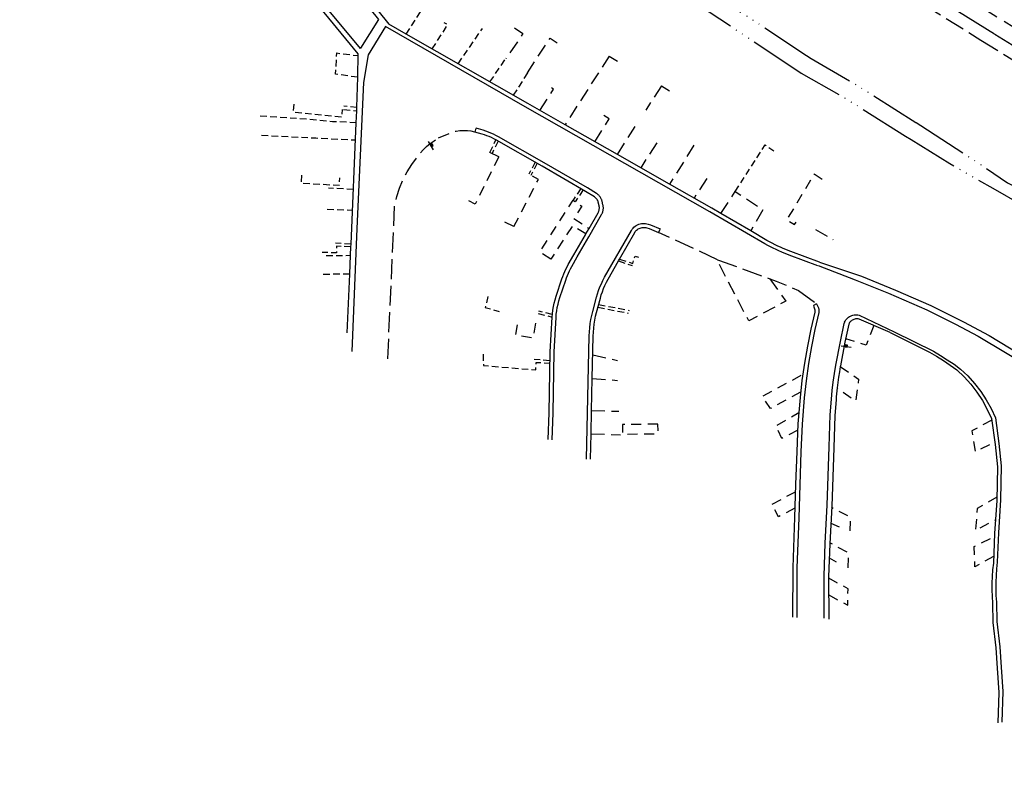
# Model space of a CAD drawing. Extents: x 186705 to 193547, y 58675 to 68806.
# Drawn here: x 186705 to 187446, y 64896 to 65469 of the extents above; entities that cross this region are included whole.
import ezdxf
from ezdxf.enums import TextEntityAlignment as Align

# ---------------------------------------------------------------- set-up
doc = ezdxf.new("R2010")
doc.units = 0
doc.header["$MEASUREMENT"] = 0
for name, pattern in [('AAAA', [2.5, 1.5, -1]), ('CCCC', [1.5, 1, -0.5]), ('FFFF', [4, 3, -1]), ('LLSK', [6.75, 1.75, -5]), ('MMMM', [19.3, 7.5, -1, 0.1, -1, 0.1, -1, 0.1, -1, 7.5]), ('PPPP', [3, 2, -1])]:
    doc.linetypes.add(name, pattern=pattern)
doc.layers.get('0').update_dxf_attribs({"color": 2, "linetype": 'CONTINUOUS'})
for name, color, linetype in [('ABUILDING', 2, 'CONTINUOUS'), ('ACURB_GUTTER', 2, 'CONTINUOUS'), ('AROADWAY', 2, 'CONTINUOUS'), ('AROADWAY$X', 2, 'CONTINUOUS'), ('ASIDEWALK', 2, 'CONTINUOUS'), ('ASIGNING$N', 2, 'CONTINUOUS'), ('AWATERWAY', 2, 'CONTINUOUS')]:
    doc.layers.add(name, color=color, linetype=linetype)
doc.linetypes.add('IIII', pattern='A,0,[141,PICS21.SHX,S=1,R=0,X=0,Y=0.2],0.45,[141,PICS21.SHX,S=1,R=0,X=0,Y=0.2],0.45,["|",Standard,S=0.2,R=0,X=0,Y=0],0.2,["|",Standard,S=0.2,R=0,X=0,Y=0],0.3', length=1.4)

# ---------------------------------------------------------------- blocks, each defined once
blk = doc.blocks.new('O')
at = {"color": 0}
blk.add_line((-7.6, 1.5), (7.5, 1.5), dxfattribs=at)
at = {"color": 0, "linetype": 'Continuous'}
for points in [[(1.5, -1.5), (1.5, 1.5), (-1.5, 1.5), (-1.5, -1.5)], [(1, -1), (1, 1), (-1, 1), (-1, -1)], [(0.5, -0.5), (0.5, 0.5), (-0.5, 0.5), (-0.5, -0.5)], [(0, 0), (0, 0), (0, 0), (0, 0)]]:
    blk.add_lwpolyline(points, close=True, dxfattribs=at)
blk.add_attdef('SHOTNUM', text='', height=5, dxfattribs=at).set_placement((-8.1, 0), align=Align.RIGHT)
blk.add_attdef('NOTE', (0, 0), '', height=5, dxfattribs=at)

msp = doc.modelspace()

# ---------------------------------------------------------------- linework, layer by layer
at = {"layer": 'ABUILDING', "linetype": 'AAAA', "ltscale": 5, "flags": 128}
for points in [[(187065.63, 65366.04), (187047.8, 65330.58), (187040.21, 65334.5)], [(187065.63, 65366.04), (187058.12, 65369.93)], [(187077, 65313.69), (187095.4, 65349.13), (187089.81, 65352.12), (187088.21, 65352.98), (187086.64, 65353.82)], [(187308.84, 65349.14), (187302.82, 65353.07), (187282.06, 65318.63), (187288.15, 65315.19), (187289.26, 65316.88)], [(187104.73, 65289.03), (187096.6, 65294.61), (187121.55, 65333.47), (187128.11, 65328.89), (187122.03, 65319.71), (187133.5, 65312.2)], [(187077, 65313.69), (187067.56, 65318.28)], [(187131.17, 65308.12), (187121.07, 65314.36), (187104.73, 65289.03)], [(187093.35, 65240.88), (187091.44, 65229.87), (187078.42, 65231.8), (187080.47, 65244.36)], [(187347.68, 65239.24), (187341.96, 65224.5), (187326.56, 65229.26)], [(187292.61, 65189.07), (187270.08, 65176.71), (187263.91, 65185.98), (187294.23, 65202.42)], [(187322.46, 65208.4), (187336.3, 65198.98), (187333.95, 65182.29), (187320.14, 65192.21)], [(187290.45, 65160.39), (187278.61, 65154.22), (187274.03, 65163.7), (187291.33, 65173.86)], [(187436.36, 65168.09), (187421.47, 65159.97), (187423.87, 65144.37), (187438.63, 65151.56)], [(187185.32, 65165.04), (187158.71, 65164.68), (187158.81, 65157.49), (187185.42, 65157.85), (187185.32, 65165.04)], [(187288.34, 65101.85), (187276.02, 65095.2), (187271.09, 65104.74), (187288.73, 65114.08)], [(187440.2, 65109.96), (187425.36, 65101.43), (187424.2, 65085.05), (187439.21, 65093.07)], [(187329.92, 65084.64), (187330.12, 65095.07), (187315.95, 65102.25)], [(187315.34, 65090.5), (187321.69, 65087.69)], [(187437.83, 65065.39), (187423.74, 65057.74), (187423.14, 65072.95), (187438.43, 65080.41)], [(187328.31, 65056.91), (187328.76, 65068.08), (187314.57, 65075.77)], [(187314.19, 65064.42), (187319.36, 65061.45)], [(187313.79, 65036.49), (187328.1, 65028.81), (187328.32, 65041.06), (187313.74, 65049.32)]]:
    msp.add_lwpolyline(points, dxfattribs=at)
at = {"layer": 'ACURB_GUTTER', "linetype": 'IIII', "ltscale": 5, "flags": 128}
for points in [[(186951.7, 65233.73), (186953.6, 65277.88), (186954.2, 65292.03), (186954.47, 65298.3), (186954.57, 65300.54), (186958.49, 65391.8), (186958.87, 65400.62), (186958.98, 65403.13), (186958.99, 65403.38), (186959.55, 65425.97), (186959.98, 65443.53), (186937.94, 65470.45), (186923.83, 65487.69), (186878.48, 65542.53), (186892.05, 65577.53), (186898.27, 65569.93), (186923.01, 65539.74), (186940.36, 65518.56), (186950.73, 65505.9), (186964.29, 65489.35), (186964.66, 65488.88), (186974.67, 65476.28), (186982.93, 65465.9)], [(186961.61, 65447.65), (186912.02, 65507.5), (186883.12, 65542.49), (186893.75, 65570.02), (186936.24, 65517.89), (186975.13, 65469.47), (186961.66, 65447.77), (186961.61, 65447.65)], [(187305.71, 65284.15), (187284.08, 65292.14), (187278.5, 65294.43), (187276.33, 65295.35), (187274.18, 65296.32), (187272.05, 65297.34), (187269.95, 65298.41), (187267.87, 65299.53), (187265.82, 65300.69), (187224.38, 65324.83), (187085.6, 65403.86), (186980.52, 65464.11), (186967.53, 65442.85), (186963.82, 65422), (186958.83, 65312.19), (186955.05, 65219.77)], [(187105.75, 65153.33), (187106.51, 65173.56), (187107.23, 65219.43), (187108.71, 65245.27), (187108.91, 65247.81), (187109.22, 65250.34), (187109.65, 65252.86), (187110.19, 65255.36), (187110.84, 65257.82), (187111.6, 65260.26), (187116, 65273.38), (187116.62, 65275.14), (187117.3, 65276.87), (187118.03, 65278.58), (187118.82, 65280.26), (187119.66, 65281.92), (187120.55, 65283.55), (187124.69, 65290.82), (187133.4, 65305.99), (187142.94, 65322.63), (187143.2, 65323.12), (187143.43, 65323.61), (187143.64, 65324.12), (187143.82, 65324.64), (187143.97, 65325.17), (187144.09, 65325.71), (187144.19, 65326.25), (187144.25, 65326.8), (187144.28, 65327.34), (187144.29, 65327.89), (187144.26, 65328.44), (187144.21, 65328.99), (187144.13, 65329.53), (187144.01, 65330.07), (187143.4, 65332.66), (187143.26, 65333.17), (187143.1, 65333.66), (187142.9, 65334.15), (187142.69, 65334.63), (187142.44, 65335.09), (187142.17, 65335.54), (187141.88, 65335.98), (187141.56, 65336.39), (187141.22, 65336.79), (187140.85, 65337.17), (187140.47, 65337.52), (187140.07, 65337.86), (187139.65, 65338.17), (187139.21, 65338.46), (187132.32, 65342.73), (187099.84, 65361.73), (187065.35, 65381.27), (187063.53, 65382.26), (187061.67, 65383.17), (187059.77, 65384.01), (187057.84, 65384.78), (187055.89, 65385.47), (187053.91, 65386.08), (187048.51, 65387.64), (187048.23, 65386.68), (187047.64, 65384.76)], [(187136.29, 65249.85), (187139.12, 65260.54), (187139.87, 65263.13), (187140.73, 65265.68), (187141.7, 65268.2), (187142.77, 65270.67), (187143.95, 65273.1), (187145.23, 65275.47), (187165.35, 65310.81), (187165.93, 65311.68), (187166.59, 65312.48), (187167.32, 65313.22), (187168.13, 65313.89), (187168.99, 65314.47), (187169.91, 65314.97), (187170.87, 65315.38), (187171.86, 65315.69), (187172.88, 65315.91), (187173.92, 65316.02), (187174.96, 65316.04), (187176, 65315.96), (187177.02, 65315.78), (187178.03, 65315.5), (187179.7, 65314.94), (187186.91, 65311.94), (187186.52, 65311.02), (187185.75, 65309.17)], [(187305.77, 65284.32), (187333.74, 65273.68), (187358.86, 65263.48), (187387.48, 65251.02), (187409.21, 65240.12), (187426.21, 65231.18), (187446.83, 65218.9), (187469.08, 65205.75), (187494.35, 65190.2)], [(187302.39, 65254.19), (187302.68, 65253.39), (187302.92, 65252.58), (187303.1, 65251.75), (187303.22, 65250.92), (187303.29, 65250.07), (187303.29, 65249.23), (187300.35, 65236.51), (187297.72, 65223.72), (187295.48, 65210.85), (187293.64, 65197.92), (187292.2, 65184.94), (187290.66, 65165.33), (187289.77, 65144.39), (187288.9, 65119.5), (187288.12, 65094.84), (187286.81, 65057.12), (187286.59, 65019.83)], [(187304.65, 65255.64), (187305.2, 65254.62), (187305.66, 65253.55), (187306, 65252.44), (187306.24, 65251.31), (187306.38, 65250.16), (187306.4, 65249), (187303.46, 65236.28), (187300.82, 65223.49), (187298.58, 65210.62), (187296.74, 65197.69), (187295.3, 65184.71), (187293.77, 65165.1), (187292.88, 65144.16), (187292, 65119.27), (187291.23, 65094.61), (187289.92, 65056.89), (187289.69, 65019.6)], [(187304.65, 65255.64), (187302.39, 65254.19)], [(187133.67, 65231.36), (187133.8, 65234.48), (187134.06, 65237.59), (187134.43, 65240.69), (187134.93, 65243.77), (187135.55, 65246.82), (187136.29, 65249.85)], [(187325.66, 65241.77), (187326.1, 65242.6), (187326.62, 65243.38), (187327.22, 65244.12), (187327.88, 65244.79), (187328.61, 65245.39), (187329.39, 65245.92), (187330.21, 65246.37), (187331.08, 65246.74), (187331.98, 65247.03), (187332.9, 65247.22), (187333.84, 65247.33), (187334.78, 65247.34), (187335.72, 65247.27), (187336.65, 65247.1), (187363.04, 65234.52)], [(187325.66, 65241.77), (187325.56, 65241.6), (187325.46, 65241.44), (187325.37, 65241.27), (187325.28, 65241.1), (187325.2, 65240.93), (187325.12, 65240.76), (187322.3, 65227.31), (187318.83, 65209.45), (187317.76, 65203.07), (187316.87, 65196.66), (187316.15, 65190.23), (187315.62, 65183.79), (187314.74, 65172.06), (187313.98, 65147.84), (187312.29, 65103.98), (187310.8, 65075.5), (187310.02, 65050.63), (187310.14, 65018.94)], [(187336.68, 65244.01), (187336.01, 65244.15), (187335.34, 65244.22), (187334.66, 65244.22), (187333.98, 65244.16), (187333.32, 65244.02), (187332.67, 65243.82), (187332.05, 65243.55), (187331.45, 65243.23), (187330.9, 65242.84), (187330.38, 65242.4), (187329.91, 65241.91), (187329.5, 65241.37), (187329.14, 65240.79), (187328.84, 65240.18), (187326.02, 65226.74), (187322.55, 65208.88), (187322.53, 65208.76), (187322.51, 65208.64), (187322.49, 65208.52), (187322.46, 65208.4), (187321.78, 65204.37), (187321.16, 65200.33), (187320.61, 65196.27), (187320.14, 65192.21), (187319.9, 65189.96), (187319.69, 65187.71), (187319.5, 65185.46), (187319.34, 65183.21), (187318.46, 65171.48), (187317.7, 65147.27), (187316.01, 65103.41), (187314.52, 65074.93), (187313.74, 65050.06), (187313.86, 65018.37)], [(187360.11, 65233.87), (187336.68, 65244.01)], [(187360.11, 65233.87), (187389.62, 65219.18), (187394.89, 65216.07), (187400.06, 65212.8), (187405.12, 65209.38), (187410.08, 65205.81), (187415.54, 65200.59), (187420.59, 65194.98), (187425.21, 65189), (187429.37, 65182.7), (187433.04, 65176.1), (187436.2, 65169.24), (187438.89, 65149.72), (187440.62, 65132.92), (187440.15, 65107.52), (187438.52, 65082.64), (187437.63, 65060.5), (187437.06, 65055.5), (187436.67, 65050.49), (187436.48, 65045.47), (187436.47, 65040.45), (187436.66, 65035.43), (187437.03, 65030.42), (187437.31, 65015.79), (187439.5, 64996.83), (187440.46, 64981.41), (187441.81, 64963.13), (187441.06, 64940.27)], [(187363.04, 65234.52), (187392.54, 65219.83), (187397.81, 65216.72), (187402.98, 65213.45), (187408.05, 65210.03), (187413.01, 65206.46), (187418.46, 65201.24), (187423.52, 65195.63), (187428.13, 65189.65), (187432.29, 65183.34), (187435.96, 65176.74), (187439.12, 65169.88), (187441.81, 65150.36), (187443.54, 65133.56), (187443.08, 65108.16), (187441.45, 65083.29), (187440.56, 65061.14), (187439.98, 65056.15), (187439.6, 65051.14), (187439.4, 65046.12), (187439.4, 65041.1), (187439.58, 65036.07), (187439.95, 65031.07), (187440.23, 65016.44), (187442.43, 64997.48), (187443.38, 64982.06), (187444.74, 64963.78), (187443.98, 64940.92)], [(187131.66, 65138.78), (187133.67, 65231.36)]]:
    msp.add_lwpolyline(points, dxfattribs=at)
at = {"layer": 'ACURB_GUTTER'}
for points in [[(187306.75, 65286.97, 5989.58), (187285.17, 65294.93, 5990.16), (187279.64, 65297.2, 5990.2), (187277.53, 65298.1, 5990.24), (187275.44, 65299.04, 5990.28), (187273.38, 65300.03, 5990.32), (187271.33, 65301.07, 5990.36), (187269.32, 65302.15, 5990.39), (187267.33, 65303.28, 5990.42), (187255.17, 65310.37, 5990.44), (187232.69, 65323.46, 5990.48), (187225.87, 65327.43, 5990.49), (187194.08, 65345.54, 5990.93), (187154.88, 65367.86, 5991.46), (187115.46, 65390.31, 5992), (187087.45, 65406.26, 5992.38), (186996.11, 65458.38, 5993.29), (186982.93, 65465.9, 5993.42)], [(187102.76, 65153.44, 5995.02), (187103.51, 65173.64, 5994.6), (187104.23, 65219.54, 5993.37), (187105.71, 65245.44, 5992.99), (187105.92, 65248.12, 5992.92), (187106.26, 65250.78, 5992.85), (187106.7, 65253.43, 5992.79), (187107.27, 65256.05, 5992.75), (187107.96, 65258.65, 5992.72), (187108.75, 65261.21, 5992.68), (187113.16, 65274.34, 5992.51), (187113.81, 65276.18, 5992.53), (187114.52, 65278, 5992.54), (187115.29, 65279.8, 5992.56), (187116.12, 65281.57, 5992.53), (187117, 65283.32, 5992.5), (187117.94, 65285.03, 5992.47), (187122.08, 65292.31, 5992.42), (187130.8, 65307.49, 5992.18), (187131.17, 65308.12, 5992.18), (187133.5, 65312.2, 5992.19), (187140.34, 65324.12, 5992.23), (187140.52, 65324.47, 5992.22), (187140.69, 65324.82, 5992.22), (187140.83, 65325.18, 5992.21), (187140.96, 65325.54, 5992.21), (187141.07, 65325.92, 5992.2), (187141.15, 65326.3, 5992.2), (187141.22, 65326.68, 5992.19), (187141.26, 65327.06, 5992.19), (187141.29, 65327.45, 5992.19), (187141.29, 65327.84, 5992.19), (187141.27, 65328.23, 5992.19), (187141.23, 65328.61, 5992.18), (187141.17, 65329, 5992.18), (187141.1, 65329.38, 5992.18), (187140.48, 65331.96, 5992.33), (187140.39, 65332.31, 5992.33), (187140.27, 65332.65, 5992.32), (187140.14, 65332.98, 5992.31), (187140, 65333.3, 5992.31), (187139.83, 65333.62, 5992.3), (187139.64, 65333.92, 5992.3), (187139.44, 65334.22, 5992.29), (187139.23, 65334.5, 5992.28), (187139, 65334.77, 5992.27), (187138.75, 65335.03, 5992.25), (187138.49, 65335.27, 5992.24), (187138.21, 65335.5, 5992.23), (187137.93, 65335.71, 5992.22), (187137.63, 65335.91, 5992.2), (187130.77, 65340.16, 5992.4), (187098.34, 65359.13, 5992.32), (187063.87, 65378.66, 5993.13), (187063.81, 65378.7, 5993.14), (187063.76, 65378.73, 5993.14), (187063.7, 65378.76, 5993.14), (187063.64, 65378.79, 5993.14), (187063.58, 65378.83, 5993.14), (187063.52, 65378.86, 5993.15), (187061.86, 65379.74, 5993.21), (187060.15, 65380.57, 5993.27), (187058.42, 65381.33, 5993.33), (187056.67, 65382.02, 5993.39), (187054.88, 65382.64, 5993.46), (187053.08, 65383.2, 5993.53), (187047.68, 65384.75, 5993.72)], [(187139.19, 65249.08, 5993.08), (187142.02, 65259.77, 5993.17), (187142.74, 65262.23, 5993.07), (187143.55, 65264.67, 5992.98), (187144.48, 65267.07, 5992.89), (187145.5, 65269.42, 5992.8), (187146.62, 65271.73, 5992.7), (187147.84, 65273.99, 5992.61), (187155.72, 65287.82, 5992.37), (187156.53, 65289.26, 5992.35), (187167.91, 65309.26, 5992), (187168.33, 65309.89, 5991.98), (187168.81, 65310.47, 5991.95), (187169.34, 65311, 5991.93), (187169.93, 65311.48, 5991.9), (187170.55, 65311.91, 5991.88), (187171.21, 65312.27, 5991.85), (187171.91, 65312.56, 5991.83), (187172.62, 65312.79, 5991.8), (187173.36, 65312.95, 5991.77), (187174.11, 65313.03, 5991.74), (187174.86, 65313.04, 5991.71), (187175.62, 65312.98, 5991.68), (187176.36, 65312.85, 5991.65), (187177.08, 65312.65, 5991.63), (187178.65, 65312.13, 5991.57), (187185.75, 65309.17, 5991.39)], [(187306.75, 65286.97, 5989.58), (187338.4, 65276.31, 5988.68), (187363.97, 65265.78, 5988.15), (187390.52, 65254.21, 5987.53), (187415.13, 65242.1, 5986.93), (187434.35, 65231.59, 5986.64), (187457.97, 65217.5, 5985.99), (187476.19, 65206.68, 5985.21), (187496.86, 65194.05, 5984.12)], [(187136.67, 65231.3, 5993.12), (187136.8, 65234.3, 5993.12), (187137.04, 65237.29, 5993.11), (187137.4, 65240.27, 5993.1), (187137.88, 65243.23, 5993.1), (187138.48, 65246.17, 5993.09), (187139.19, 65249.08, 5993.08)], [(187134.66, 65138.72, 5995.25), (187135.07, 65157.78, 5994.82), (187135.45, 65175.22, 5994.41), (187135.98, 65199.25, 5993.86), (187136.67, 65231.3, 5993.12)]]:
    msp.add_polyline3d(points, dxfattribs=at)
at = {"layer": 'AROADWAY', "linetype": 'LLSK', "ltscale": 5, "flags": 128}
for points in [[(187059.82, 65707.33), (187180.17, 65632.89), (187445.62, 65468.17)], [(187445.62, 65468.17), (187519.84, 65422.32), (187590.08, 65378.79), (187659.05, 65336.42), (187718.96, 65299.15), (187761.16, 65272.7), (187821.7, 65235.29), (187889.42, 65192.61), (187958.3, 65148.54), (188024.27, 65106.08), (188094.51, 65059.6), (188160.37, 65015.29), (188196.61, 64990.77), (188258.71, 64948.41), (188317.24, 64907.59), (188361.09, 64877.48), (188426.06, 64832.6), (188461.37, 64808.25), (188494.22, 64785.6)]]:
    msp.add_lwpolyline(points, dxfattribs=at)
at = {"layer": 'AROADWAY', "linetype": 'FFFF', "ltscale": 5, "flags": 128}
for points in [[(187045.17, 65691.63), (187053.41, 65686.54), (187261.58, 65557.63), (187428.3, 65453.95)], [(187428.3, 65453.95), (187480, 65421.87), (187547.1, 65380.7), (187595.86, 65350.3), (187618.32, 65335.74), (187621.38, 65333.02), (187623.91, 65322.79), (187629.88, 65318.91), (187634.18, 65323.43), (187637.34, 65323.05), (187645.06, 65319.36), (187678.89, 65299.16), (187722.09, 65272.27), (187771.32, 65241.83), (187823.2, 65209.42), (187868.04, 65180.83), (187913.43, 65151.97), (187960.44, 65121.87), (188004.87, 65092.55), (188048.96, 65064.15), (188096.68, 65032.13), (188139.11, 65003.78), (188180.86, 64975.46), (188226.87, 64944.04), (188270.22, 64913.77), (188280.34, 64906.53), (188293.71, 64898.14), (188290.36, 64888.61), (188297.89, 64884.11), (188300.98, 64885.98), (188310.37, 64883.55), (188319.95, 64878.75), (188335.46, 64868.38), (188353.89, 64855.2), (188369.51, 64842.42)], [(186982.16, 65214.24), (186984.7, 65270.04), (186986.39, 65309.17), (186987.36, 65329.75), (186988.88, 65336.28), (186990.95, 65342.66), (186993.53, 65348.85), (186996.62, 65354.8), (187000.18, 65360.48), (187004.21, 65365.85), (187006.42, 65368.67), (187008.82, 65371.33), (187011.39, 65373.83), (187014.12, 65376.15), (187017.01, 65378.28), (187020.03, 65380.21)], [(187047.64, 65384.76), (187044.84, 65385.33), (187042, 65385.66), (187039.14, 65385.75), (187036.3, 65385.61), (187033.47, 65385.22), (187030.69, 65384.59), (187020.03, 65380.21)], [(187230.24, 65288.73), (187185.82, 65309.32)], [(187230.24, 65288.73), (187230.85, 65288.42), (187269.5, 65274.38), (187274.35, 65272.62), (187291.11, 65265.67)], [(187291.11, 65265.67), (187304.65, 65255.64)]]:
    msp.add_lwpolyline(points, dxfattribs=at)
at = {"layer": 'AROADWAY', "linetype": 'CCCC', "ltscale": 5, "flags": 128}
for points in [[(186996.11, 65458.38), (187019.55, 65495.5), (187025.47, 65491.31)], [(187015.55, 65447.29), (187027.25, 65465.4), (187024.68, 65467.01)], [(187035.08, 65436.14), (187053.36, 65462.71)], [(186959.55, 65425.97), (186942.88, 65428.38), (186943.85, 65444.26), (186959.95, 65442.24)], [(187058.96, 65422.52), (187070.95, 65439.94)], [(187087.14, 65429.21), (187076.53, 65412.49)], [(186958.49, 65391.8), (186940.53, 65392.57), (186914.6, 65394.93), (186885.94, 65396.79)], [(186887.19, 65382.31), (186928.02, 65380.3), (186957.93, 65378.87)], [(186956.33, 65341.46), (186937.68, 65342.66)], [(186936.67, 65326.67), (186955.66, 65326.01)], [(186935.72, 65292), (186949.25, 65291.9), (186954.2, 65292.03)], [(186953.6, 65277.88), (186932.55, 65277.65)]]:
    msp.add_lwpolyline(points, dxfattribs=at)
at = {"layer": 'AROADWAY', "linetype": 'PPPP', "ltscale": 5, "flags": 128}
for points in [[(187077.49, 65463.18), (187083.78, 65458.84), (187070.96, 65439.94)], [(187087.14, 65429.21), (187087.14, 65429.21), (187104.25, 65455.32), (187109.45, 65451.81)], [(187148.77, 65441.98), (187115.46, 65390.31)], [(187148.77, 65441.98), (187154.83, 65437.98)], [(187096.64, 65401.03), (187106.75, 65417), (187105.22, 65418.02)], [(187188.05, 65419.49), (187176.14, 65401.28)], [(187188.05, 65419.49), (187193.96, 65415.68)], [(187137.97, 65377.49), (187148.69, 65394.66), (187143.76, 65397.91)], [(187154.88, 65367.86), (187169.36, 65390.92)], [(187184.45, 65376.64), (187172.37, 65357.9)], [(187212.45, 65374.96), (187194.08, 65345.54)], [(187222.06, 65349.8), (187212.54, 65335.03)], [(187232.69, 65323.46), (187243.52, 65340.13), (187264.36, 65326.31), (187255.17, 65310.37)], [(187303.95, 65311.34), (187317.24, 65303.77)], [(187269.5, 65274.38), (187281.44, 65257.5), (187253.64, 65242.64), (187229.76, 65288.51)], [(187136.37, 65217.15), (187155.04, 65213)], [(187135.98, 65199.25), (187154.81, 65197.97)], [(187135.45, 65175.22), (187156, 65174.76)], [(187135.07, 65157.78), (187157.22, 65156.99)]]:
    msp.add_lwpolyline(points, dxfattribs=at)
at = {"layer": 'AROADWAY$X'}
for points in [[(187438.46, 65458.38, 5991.49), (187225.04, 65591.14, 5994.8), (186776.73, 65868.39, 6001.84)], [(187438.64, 65458.37, 5991.06), (187451.86, 65450.34, 5990.84)]]:
    msp.add_polyline3d(points, dxfattribs=at)
at = {"layer": 'ASIDEWALK', "linetype": 'CCCC', "ltscale": 5, "flags": 128}
for points in [[(186911.45, 65405.87), (186910.98, 65399.88), (186947.69, 65396.11), (186948.08, 65401.77)], [(186958.98, 65403.13), (186949.08, 65404.13)], [(186948.8, 65401.67), (186958.87, 65400.62)], [(187058.95, 65369.5), (187063.52, 65378.86)], [(187065.06, 65377.99), (187060.55, 65368.67)], [(187243.52, 65340.13), (187265.96, 65375.08), (187272.45, 65370.59)], [(187093.03, 65362.14), (187088.21, 65352.98)], [(187094.59, 65361.26), (187089.81, 65352.12)], [(186917.15, 65352.43), (186917.05, 65346.39), (186945.87, 65344.74), (186945.99, 65350.25)], [(187127.29, 65342.2), (187121.55, 65333.47)], [(187128.99, 65341.2), (187123.19, 65332.32)], [(186954.47, 65298.3), (186943.6, 65298.92), (186943.52, 65293.82), (186932.79, 65294.23)], [(186954.57, 65300.54), (186942.86, 65301.14)], [(187156.53, 65289.26), (187166.48, 65285.88), (187168.26, 65291.5), (187170.8, 65290.57)], [(187155.72, 65287.82), (187165.93, 65284.28)], [(187057.44, 65261.06), (187055.51, 65252.8), (187066.05, 65249.85)], [(187140.75, 65254.96), (187153.53, 65252.65), (187163.67, 65250.55)], [(187095.23, 65248.3), (187105.72, 65245.6)], [(187105.86, 65247.42), (187095.72, 65250.13)], [(187140.23, 65252.99), (187152.96, 65250.54), (187163.04, 65248.51)], [(187053.94, 65217.68), (187054.05, 65209.09), (187093.55, 65205.82), (187093.7, 65211.5), (187104.09, 65210.91)], [(187104.12, 65212.63), (187092.29, 65213.7)]]:
    msp.add_lwpolyline(points, dxfattribs=at)
at = {"layer": 'AWATERWAY', "linetype": 'MMMM', "ltscale": 5, "flags": 128}
for points in [[(186712.73, 65781.42), (186792.3, 65737.91), (186839.8, 65706.97), (186921.37, 65658.65), (187035.84, 65592.06), (187129.55, 65544.11), (187183.53, 65517.42), (187300.55, 65440.07), (187334.59, 65420.23), (187383.12, 65389.58)], [(186705.33, 65770.69), (186784.23, 65726.16), (186829.9, 65692.57), (186913.93, 65647.87), (187026.48, 65578.53), (187121.64, 65532.65), (187176.31, 65506.97), (187292.99, 65429.12), (187327.15, 65409.67), (187375.84, 65379.08)], [(187383.12, 65389.58), (187422.06, 65364.29), (187448.3, 65346.67), (187473.67, 65334.11), (187500.44, 65320.88), (187526.1, 65305.67), (187545.77, 65293.05), (187570.61, 65275.18), (187596.21, 65256.87), (187619.22, 65241.68), (187653.47, 65221.5), (187671.64, 65211.7), (187698.8, 65192.75), (187723.23, 65175.72), (187753.28, 65159.85), (187779.97, 65140.13), (187801.83, 65127.33), (187830.81, 65110.01), (187857.85, 65091.41), (187886.04, 65075.31), (187920.1, 65056.08), (187955.08, 65035.74), (187981.11, 65021.78), (188003.34, 65009.1), (188020.22, 64998), (188041.44, 64982.54), (188068.24, 64964.15), (188092.89, 64948.29), (188115.01, 64933.91), (188130.27, 64922.55), (188147.17, 64907.4), (188158.91, 64893.25), (188164.6, 64883.63), (188170.9, 64877.71), (188175.73, 64863.99), (188175.73, 64847.77), (188178.41, 64834.65), (188183.13, 64817.29), (188191.74, 64796.6), (188201.22, 64777.4), (188212.17, 64756.37), (188227.78, 64733.89), (188242.05, 64708.72), (188258.19, 64689.4), (188270.01, 64672.95), (188278.49, 64652.21), (188285.61, 64632.68), (188302.29, 64613.66), (188317.89, 64598.83), (188328.72, 64587.72), (188346.65, 64578.89)], [(187375.84, 65379.08), (187404.75, 65361.23), (187437.13, 65342.45), (187472.31, 65322.57), (187487.96, 65315.51), (187508.97, 65302.68), (187530.33, 65287.26), (187550.6, 65272.04), (187580.23, 65253.58), (187609.69, 65236.71), (187635.75, 65219.27), (187654.72, 65208.08), (187681.35, 65194.08), (187706.81, 65174.7), (187734.12, 65155.17), (187762.04, 65137.26), (187786.33, 65123.41), (187813.21, 65106.5), (187843.56, 65089.82), (187871.58, 65071.71), (187896.46, 65055.83), (187924.91, 65040.79), (187943.31, 65029.41), (187972.89, 65011.93), (188004.85, 64992.56), (188032.36, 64976.43), (188053.87, 64963.51), (188070.8, 64951.11), (188095.99, 64934.37), (188116.91, 64919.56), (188133.37, 64907.21), (188146.81, 64894.55), (188154.36, 64880.5), (188160.11, 64864), (188162.2, 64849.12), (188166.07, 64829.71), (188173.94, 64814.95), (188180.11, 64804.18), (188186.43, 64791.78), (188188.11, 64780.6), (188197.43, 64764.4), (188206.1, 64747.07), (188214.1, 64732.3), (188226.01, 64714.96), (188237.9, 64697.71), (188250.18, 64675.55), (188262.71, 64654.29), (188271.07, 64638.06), (188281.47, 64621.5), (188287.07, 64607.83), (188303.19, 64588.89), (188312.74, 64578.49), (188334.52, 64560.02)]]:
    msp.add_lwpolyline(points, dxfattribs=at)

# ---------------------------------------------------------------- block references
at = {"layer": 'ASIGNING$N', "xscale": 0.5, "yscale": 0.5, "zscale": 0.5}
for p, rotation in [((187015.3, 65374.94, 5996.3), 121), ((187327.01, 65223.84, 5988.9), 172)]:
    msp.add_blockref('O', p, dxfattribs=dict(at, rotation=rotation))

doc.saveas('drawing.dxf')
